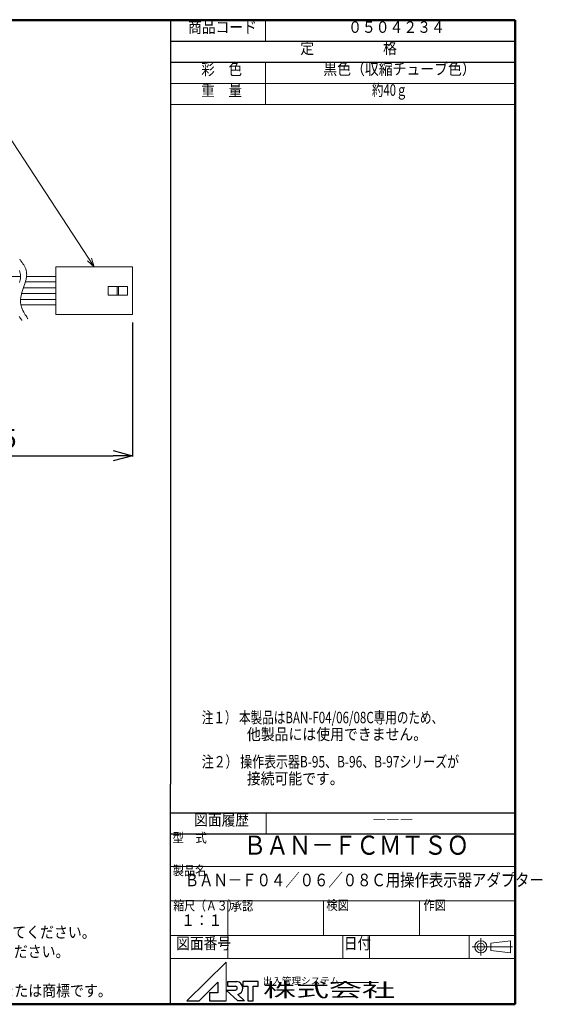
# Model space of a CAD drawing. Extents: x 15 to 407, y 15 to 272.
# Drawn here: x 271 to 407, y 15 to 272 of the extents above; entities that cross this region are included whole.
import ezdxf
from ezdxf.enums import TextEntityAlignment as Align

# ---------------------------------------------------------------- set-up
doc = ezdxf.new("R2010")
doc.units = 0
doc.header["$LTSCALE"] = 0.25
doc.header["$MEASUREMENT"] = 0
doc.linetypes.add('PHANTOM', pattern=[58, 30, -9, 2.5, -5, 2.5, -9])
for name, color, linetype in [('1', 7, 'Continuous'), ('15', 96, 'Continuous'), ('22', 7, 'Continuous')]:
    doc.layers.add(name, color=color, linetype=linetype)
doc.styles.get("Standard").update_dxf_attribs({"font": 'txt', "bigfont": 'bigfont'})
doc.dimstyles.get("Standard").update_dxf_attribs({"dimtxt": 0.18, "dimasz": 0.18, "dimexe": 0.18, "dimexo": 0.0625, "dimgap": 0.09, "dimtad": 0, "dimtih": 1, "dimtoh": 1, "dimdec": 4, "dimzin": 0, "dimdsep": 46, "dimtxsty": 'Standard', "dimcen": 0.09, "dimadec": 0, "dimazin": 0, "dimtfac": 1, "dimtdec": 4, "dimtofl": 0, "dimtmove": 0, "dimatfit": 3, "dimfxl": 0, "dimtolj": 1, "dimtzin": 0, "dimarcsym": 0})

# ---------------------------------------------------------------- blocks, each defined once
blk = doc.blocks.new('*G11')
at = {"layer": '15', "color": 96, "linetype": 'Continuous', "lineweight": 9}
blk.add_line((324.343916, 25.745666), (324.610571, 25.745666), dxfattribs=at)
blk = doc.blocks.new('_Open30')
at = {"color": 0, "linetype": 'ByBlock', "lineweight": -2}
for p, q in [((-1, 0.268), (0, 0)), ((0, 0), (-1, -0.268)), ((0, 0), (-1, 0))]:
    blk.add_line(p, q, dxfattribs=at)
blk = doc.blocks.new('*D16')
at = {"layer": '1', "color": 0, "linetype": 'Continuous', "lineweight": -2}
for p, q in [((300.16, 193.12), (300.16, 158.11)), ((217.68, 185.4), (217.68, 158.11)), ((222.68, 158.29), (295.16, 158.29))]:
    blk.add_line(p, q, dxfattribs=at)
at = {"layer": 'Defpoints', "color": 0, "linetype": 'Continuous', "lineweight": 0}
for p in [(300.16, 193.18), (217.68, 185.46), (300.16, 158.29)]:
    blk.add_point(p, dxfattribs=at)
at = {"layer": '1', "color": 0, "linetype": 'Continuous', "lineweight": -2, "xscale": 5, "yscale": 5, "zscale": 5, "rotation": 180}
blk.add_blockref('_Open30', (217.68, 158.29), dxfattribs=at)
at = {"layer": '1', "color": 0, "linetype": 'Continuous', "lineweight": -2, "xscale": 5, "yscale": 5, "zscale": 5}
blk.add_blockref('_Open30', (300.16, 158.29), dxfattribs=at)
at = {"layer": '1', "color": 0, "linetype": 'Continuous', "lineweight": 9, "insert": (258.92, 162.79), "char_height": 5, "attachment_point": 5}
blk.add_mtext('\\A1;110±5', dxfattribs=at)

msp = doc.modelspace()

# ---------------------------------------------------------------- linework, layer by layer
at = {"layer": '1', "color": 7, "linetype": 'Continuous', "lineweight": 9}
for p, q in [((290.174108, 207.625505), (288.38662, 209.227033)), ((290.174108, 207.625505), (289.426862, 209.906212)), ((259.92806, 205.117476), (270.925078, 205.117476)), ((272.189108, 203.688989), (280.164028, 203.687476)), ((272.500461, 205.117476), (280.164028, 205.117476)), ((280.164042, 200.687476), (271.22547, 200.687476)), ((271.676232, 202.117475), (280.164028, 202.117475)), ((270.930677, 199.117476), (280.164028, 199.117476)), ((280.165829, 197.687476), (271.044176, 197.687476))]:
    msp.add_line(p, q, dxfattribs=at)
for points in [[(290.174108, 207.625505), (267.543763, 242.286468), (236.043763, 242.286468)], [(270.705748, 209.619377), (270.7258, 209.592914), (270.785389, 209.514236), (270.882706, 209.385406), (271.014438, 209.209637), (271.175461, 208.991024), (271.358657, 208.734286), (271.555016, 208.44459), (271.754116, 208.127526), (271.944997, 207.789214), (272.117332, 207.436543), (272.262695, 207.077432), (272.375691, 206.721021), (272.454691, 206.377698), (272.501991, 206.058861), (272.523306, 205.776409), (272.52666, 205.541977), (272.520839, 205.366018), (272.513706, 205.256851), (272.510685, 205.219844), (272.507347, 205.182693), (272.495598, 205.071414), (272.470715, 204.886715), (272.426345, 204.630337), (272.356381, 204.305733), (272.256906, 203.918745), (272.127722, 203.478085), (271.973068, 202.995449), (271.801347, 202.485206), (271.623896, 201.963656), (271.45308, 201.447987), (271.300136, 200.955087), (271.173284, 200.500437), (271.076509, 200.09725), (271.009321, 199.755992), (270.967501, 199.484311), (270.944668, 199.287317), (270.934244, 199.168085), (270.931365, 199.128183), (270.928808, 199.088387), (270.923094, 198.970712), (270.919709, 198.780131), (270.926605, 198.524446), (270.952648, 198.213631), (271.005902, 197.859068), (271.09206, 197.472797), (271.213311, 197.066857), (271.36783, 196.652811), (271.549943, 196.24147), (271.750885, 195.842798), (271.95995, 195.465939), (272.165799, 195.119306), (272.357649, 194.810642), (272.526175, 194.547012), (272.664, 194.334687), (272.765803, 194.178941), (272.828135, 194.083801), (272.84911, 194.051798)], [(270.662298, 206.688772), (270.775294, 206.332361), (270.854294, 205.989038), (270.901594, 205.670202), (270.92291, 205.387749), (270.926263, 205.153317), (270.920442, 204.977358), (270.91331, 204.868191), (270.910288, 204.831184), (270.906951, 204.794033), (270.895201, 204.682754), (270.870318, 204.498055), (270.825948, 204.241677), (270.755984, 203.917073), (270.65651, 203.530086)], [(270.565402, 194.730646), (270.757252, 194.421982), (270.925778, 194.158353), (271.063603, 193.946027), (271.165406, 193.790282), (271.227738, 193.695141), (271.248714, 193.663139)]]:
    msp.add_lwpolyline(points, dxfattribs=at)
at = {"layer": '15', "color": 96, "linetype": 'Continuous', "lineweight": 50}
for p, q in [((15, 272.075792), (400.1138, 272.075792)), ((400.1138, 14.999677), (400.1138, 272.075469)), ((15, 15), (400.113541, 15))]:
    msp.add_line(p, q, dxfattribs=at)
at = {"layer": '15', "color": 96, "linetype": 'Continuous', "lineweight": 30}
for p, q in [((310.086999, 272.075792), (310.086999, 72.516964)), ((310.086999, 266.57417), (400.113541, 266.57417)), ((310.086999, 261.072548), (400.113541, 261.072548)), ((400.258996, 145.434796), (400.258996, 147.566861)), ((310.086999, 60.013278), (310.086999, 72.516964)), ((310.086478, 65.014746), (400.11302, 65.014746)), ((310.086478, 59.513124), (400.11302, 59.513124)), ((310.086478, 59.513124), (400.11302, 59.513124)), ((310.086999, 15), (310.086999, 60.013278)), ((317.546185, 15.87882), (322.483094, 20.766848)), ((322.483094, 20.766848), (322.483094, 18.0063)), ((325.015808, 20.94425), (325.015808, 19.728548)), ((325.015808, 20.94425), (327.425889, 20.94425)), ((333.019187, 20.94425), (328.966843, 20.94425)), ((328.966843, 20.94425), (328.966843, 19.728548)), ((333.019187, 19.728548), (333.019187, 20.94425)), ((320.254304, 18.0063), (320.254304, 15.87882)), ((322.483094, 18.0063), (320.254304, 18.0063)), ((324.610571, 18.71546), (327.649835, 15.87882)), ((324.610571, 18.71546), (327.041981, 18.71546)), ((325.015808, 19.728548), (327.041981, 19.728548)), ((328.966843, 19.728548), (330.283859, 19.728548)), ((330.283859, 19.728548), (330.283859, 15.87882)), ((331.702181, 19.728548), (333.019187, 19.728548)), ((331.702181, 15.87882), (331.702181, 19.728548)), ((314.378399, 15.87882), (317.546185, 15.87882)), ((320.254304, 15.87882), (324.610571, 15.87882)), ((327.649835, 17.541763), (329.431558, 15.87882)), ((329.431558, 15.87882), (327.649835, 15.87882)), ((330.283859, 15.87882), (331.702181, 15.87882))]:
    msp.add_line(p, q, dxfattribs=at)
at = {"layer": '15', "color": 96, "linetype": 'Continuous', "lineweight": 9}
for p, q in [((334.952657, 272.075792), (334.952657, 266.57417)), ((334.952657, 261.072548), (334.952657, 250.069304)), ((310.086999, 255.570926), (400.113541, 255.570926)), ((310.086999, 250.069304), (400.113541, 250.069304)), ((335.09385, 65.014746), (335.09385, 59.513124)), ((310.086478, 59.513124), (400.11302, 59.513124)), ((310.086999, 51.010624), (400.113541, 51.010624)), ((310.086999, 51.010617), (400.113541, 51.010624)), ((310.086999, 42.007963), (400.1138, 42.007963)), ((325.091422, 42.007963), (325.091422, 33.00531)), ((350.098795, 42.007963), (350.098795, 33.005311)), ((375.106168, 42.007963), (375.106168, 33.005313)), ((400.1138, 33.005315), (310.086999, 33.005308)), ((325.091422, 33.00531), (325.091422, 27.00354)), ((355.120501, 33.003542), (355.120501, 27.003542)), ((362.120501, 33.003547), (362.120501, 27.003547)), ((388.113541, 33.003545), (388.113541, 27.003545)), ((391.16423, 32.243545), (391.16423, 27.763545)), ((393.803501, 30.963545), (398.923501, 31.603545)), ((393.803501, 30.963545), (393.803501, 29.043545)), ((398.923501, 31.603545), (398.923501, 28.403545)), ((388.92423, 30.003545), (399.469501, 30.003545)), ((393.803501, 29.043545), (398.923501, 28.403545)), ((400.113541, 27.003546), (310.086999, 27.003539)), ((324.610571, 26.009681), (314.378399, 15.87882)), ((324.610571, 15.87882), (324.610571, 26.009681)), ((364.439504, 20.701777), (351.973166, 20.701777))]:
    msp.add_line(p, q, dxfattribs=at)
for radius in [1.6, 0.96]:
    msp.add_circle((391.16423, 30.003545), radius, dxfattribs=at)
at = {"layer": '15', "color": 96, "linetype": 'Continuous', "lineweight": 30}
for centre, radius, start, end in [((327.233933, 19.222004), 1.73291, -76.055153, 83.640296), ((327.041981, 19.222004), 0.506544, -90, 90)]:
    msp.add_arc(centre, radius, start, end, dxfattribs=at)
at = {"layer": '22', "color": 7, "linetype": 'Continuous', "lineweight": 9}
for p, q in [((300.164028, 207.625476), (280.164028, 207.625476)), ((280.164028, 207.625476), (280.164028, 195.179476)), ((300.164028, 195.179476), (300.164028, 207.625476)), ((293.814028, 202.545476), (296.183881, 202.545476)), ((293.814028, 200.259476), (293.814028, 202.545476)), ((296.183881, 202.545476), (296.524176, 202.545476)), ((296.183881, 200.259476), (296.183881, 202.545476)), ((296.524176, 200.259476), (296.524176, 202.545476)), ((296.524176, 202.545476), (298.894028, 202.545476)), ((298.894028, 200.259476), (298.894028, 202.545476)), ((293.814028, 200.259476), (296.183881, 200.259476)), ((296.183881, 200.259476), (296.524176, 200.259476)), ((296.524176, 200.259476), (298.894028, 200.259476)), ((280.164028, 195.179476), (300.164028, 195.179476))]:
    msp.add_line(p, q, dxfattribs=at)

# ---------------------------------------------------------------- block references
at = {"color": 96, "linetype": 'Continuous', "lineweight": 9}
msp.add_blockref('*G11', (0, 0), dxfattribs=at)

# ---------------------------------------------------------------- texts
at = {"layer": '15', "color": 96, "linetype": 'PHANTOM', "lineweight": 9}
for s, width, p in [('商品コード', 0.877778, (314.690685, 267.824981)), ('０５０４２３４', 0.880952, (356.503956, 267.824981)), ('定\u3000\u3000\u3000\u3000\u3000格', 0.880952, (344.00027, 262.323359)), ('黒色（収縮チューブ色）', 0.883838, (350.033157, 256.8894)), ('約40ｇ', 0.727273, (362.733157, 251.387778))]:
    msp.add_text(s, height=3, dxfattribs=dict(at, width=width)).set_placement(p, align=Align.BOTTOM_LEFT)
at = {"layer": '15', "color": 96, "linetype": 'Continuous', "lineweight": 9}
for s, height, width, p in [('彩\u3000色', 3, 0.87037, (318.114383, 256.817416)), ('重\u3000量', 3, 0.87037, (318.114383, 251.315794)), ('注１） 本製品はBAN-F04/06/08C専用のため、', 3, 0.738411, (318.267721, 87.474305)), ('\u3000他製品には使用できません。', 3, 0.884921, (326.446295, 83.113073)), ('注２） 操作表示器B-95、B-96、B-97シリーズが', 3, 0.761438, (318.267721, 75.924094)), ('\u3000接続可能です。', 3, 0.881944, (326.446295, 71.531725)), ('図面履歴', 3, 0.875, (316.290164, 60.763935)), ('―――', 3, 0.87037, (362.843529, 60.770842)), ('ＢＡＮ－ＦＣＭＴＳＯ', 5, 0.863333, (329.199749, 52.511796)), ('ＢＡＮ－Ｆ０４／０６／０８Ｃ用操作表示器アダプター', 3.3, 0.833333, (313.820184, 44.794348)), ('縮尺（Ａ３）', 2.5, 0.833333, (310.83299, 38.748675)), ('承認', 2.5, 0.866667, (325.802582, 38.713519)), ('検図', 2.5, 0.866667, (350.819454, 38.865219)), ('作図', 2.5, 0.866667, (376.16012, 38.85587)), ('１：１', 3, 0.87037, (312.921864, 34.515208)), ('※ 紛失防止のため、ご使用の際はケーブルに通してください。', 3, 0.887914, (187.993681, 31.403406)), ('図面番号', 3, 0.875, (311.585147, 28.481333)), ('日付', 3, 0.861111, (355.413667, 28.47208)), ('通常運用時は、未接続でアダプターをご使用ください。', 3, 0.886667, (192.971459, 26.346616)), ('出入管理システム', 1.800531, 1.018519, (334.204685, 19.691141)), ('株式会社', 3.601062, 1.753472, (334.275263, 15.809317)), ('＊ 記載されている会社名、製品名は、登録 商標または商標です。', 3, 0.887947, (187.730307, 16.129538))]:
    msp.add_text(s, height=height, dxfattribs=dict(at, width=width)).set_placement(p, align=Align.BOTTOM_LEFT)
at = {"layer": '15', "color": 96, "linetype": 'Continuous', "lineweight": 30}
for s, width, p in [('型\u3000式', 0.877778, (310.602981, 56.471398)), ('製品名', 0.855562, (310.688852, 47.921694))]:
    msp.add_text(s, height=2.5, dxfattribs=dict(at, width=width)).set_placement(p, align=Align.BOTTOM_LEFT)

# ---------------------------------------------------------------- dimensions: what is measured, and where the dimension line sits
at = {"layer": '1', "color": 7, "linetype": 'Continuous', "lineweight": 9}
dim = msp.add_linear_dim(base=(300.164028, 158.293591), p1=(217.683705, 185.460515), p2=(300.164028, 193.179476), text='110±5', dimstyle='Standard', override={"dimtxt": 5, "dimasz": 5, "dimgap": 2, "dimtad": 3, "dimblk1": 'Open30', "dimblk2": 'Open30', "dimsah": 1}, dxfattribs=at)
dim.commit()
dim.dimension.update_dxf_attribs({"geometry": '*D16', "text_midpoint": (258.923866, 162.793591)})

doc.saveas('drawing.dxf')
